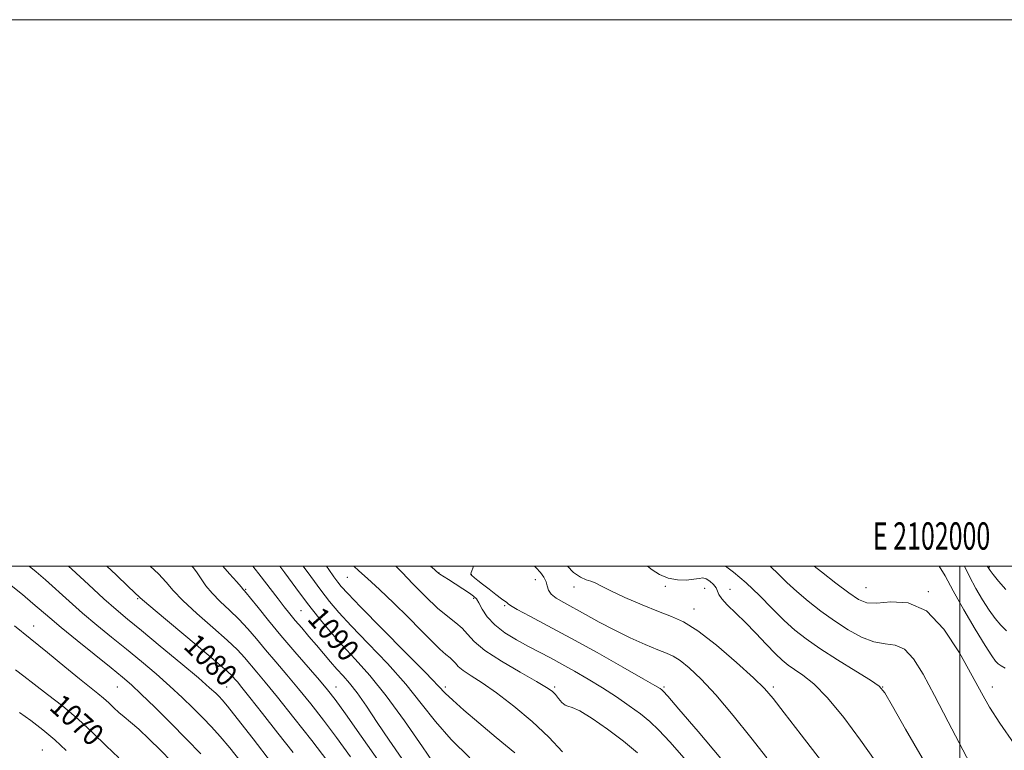
# Model space of a CAD drawing. Extents: x 2099800 to 2102700, y 309800 to 312700.
# Drawn here: x 2101656 to 2102016, y 312433 to 312700 of the extents above; entities that cross this region are included whole.
import ezdxf
from ezdxf.enums import TextEntityAlignment as Align

# ---------------------------------------------------------------- set-up
doc = ezdxf.new("R2010")
doc.units = 0
doc.header["$MEASUREMENT"] = 0
for name, color, linetype, lineweight in [('CONTOUR INDEX', 41, 'Continuous', 13), ('CONTOUR INDEX LABEL', 244, 'Continuous', 0), ('CONTOUR INTERMEDIATE', 44, 'Continuous', 0), ('GRID LINE', 7, 'Continuous', 0), ('GRID TEXT', 7, 'Continuous', 0), ('SPOT ELEVATION DTM', 2, 'Continuous', 13)]:
    doc.layers.add(name, color=color, linetype=linetype, lineweight=lineweight)
doc.styles.add('Style-WORKING', font='WORKING.shx')

msp = doc.modelspace()

# ---------------------------------------------------------------- linework, layer by layer
at = {"layer": 'CONTOUR INDEX', "flags": 128}
for points, elevation in [([(2101688.051, 312500), (2101691.445, 312496.729), (2101695.809, 312492.555), (2101700.274, 312488.343), (2101701.797, 312487.015), (2101705.686, 312483.732), (2101720.714, 312471.174), (2101727.776, 312465.213), (2101732.008, 312461.523), (2101733.992, 312459.638), (2101734.896, 312458.621), (2101735.795, 312457.551), (2101737.409, 312455.585), (2101740.365, 312451.896), (2101745.02, 312446.01), (2101750.636, 312438.865), (2101756.201, 312431.752)], 1080), ([(2101751.329, 312500), (2101753.119, 312497.537), (2101757.191, 312491.975), (2101761.429, 312486.32), (2101765.57, 312481.025), (2101769.724, 312476.011), (2101774.093, 312471.068), (2101778.868, 312465.909), (2101784.193, 312459.94), (2101790.202, 312452.489), (2101796.856, 312443.301), (2101803.431, 312433.783), (2101809.029, 312425.76)], 1090), ([(2101806.332, 312500), (2101806.857, 312499.537), (2101809.406, 312497.303), (2101809.823, 312496.999), (2101811.364, 312496.057), (2101813.038, 312495.012), (2101815.496, 312493.443), (2101818.241, 312491.664), (2101820.626, 312490.085), (2101822.19, 312488.964), (2101823.202, 312487.937), (2101824.115, 312486.488), (2101825.35, 312484.248), (2101827.197, 312481.445), (2101829.913, 312478.457), (2101833.622, 312475.602), (2101837.926, 312472.969), (2101842.294, 312470.589), (2101850.274, 312466.369), (2101854.442, 312464.12), (2101859.103, 312461.529), (2101864.13, 312458.618), (2101869.303, 312455.46), (2101874.392, 312452.152), (2101879.129, 312448.876), (2101883.235, 312445.841), (2101886.615, 312443.082), (2101889.899, 312439.958), (2101893.902, 312435.66), (2101899.144, 312429.695)], 1100), ([(2101914.352, 312500), (2101917.213, 312497.784), (2101921.878, 312493.8), (2101926.7, 312489.187), (2101931.406, 312484.428), (2101935.755, 312480.084), (2101939.678, 312476.519), (2101943.783, 312473.309), (2101948.853, 312469.832), (2101955.284, 312465.714), (2101961.954, 312461.559), (2101967.356, 312458.219), (2101970.523, 312456.069), (2101972.633, 312453.581), (2101975.401, 312448.753), (2101980.104, 312440.304), (2101986.265, 312429.849), (2101992.967, 312419.729), (2101999.474, 312411.808), (2102005.776, 312406.066), (2102012.042, 312402.007), (2102018.394, 312399.136)], 1110), ([(2102010.029, 312500), (2102010.159, 312499.788), (2102010.35, 312499.425), (2102010.563, 312499.06), (2102011.087, 312498.321), (2102012.206, 312496.849), (2102014.14, 312494.428), (2102016.848, 312491.405)], 1120), ([(2101654.69, 312462.035), (2101657.628, 312459.684), (2101661.46, 312456.712), (2101666.354, 312452.997), (2101671.907, 312448.669), (2101677.574, 312443.92), (2101682.905, 312438.972), (2101687.832, 312434.15), (2101692.384, 312429.808)], 1070)]:
    msp.add_lwpolyline(points, dxfattribs=dict(at, elevation=elevation))
at = {"layer": 'CONTOUR INTERMEDIATE', "flags": 128}
for points, elevation in [([(2101659.599, 312500), (2101662.176, 312497.897), (2101665.627, 312494.9), (2101674.242, 312487.118), (2101679.184, 312482.76), (2101684.366, 312478.384), (2101689.718, 312473.994), (2101695.186, 312469.542), (2101700.694, 312465.008), (2101706.06, 312460.482), (2101711.079, 312456.081), (2101715.587, 312451.907), (2101719.587, 312448.008), (2101723.124, 312444.42), (2101726.304, 312441.085), (2101729.462, 312437.582), (2101732.995, 312433.398), (2101737.152, 312428.193)], 1076), ([(2101673.98, 312500), (2101675.241, 312498.828), (2101681.275, 312493.241), (2101686.995, 312488.019), (2101691.489, 312484.057), (2101695.626, 312480.574), (2101700.724, 312476.37), (2101707.601, 312470.676), (2101715.086, 312464.436), (2101721.508, 312459.026), (2101725.62, 312455.474), (2101727.866, 312453.427), (2101729.114, 312452.186), (2101730.24, 312450.974), (2101732.144, 312448.691), (2101735.736, 312444.158), (2101741.501, 312436.736), (2101748.224, 312427.948)], 1078), ([(2101703.871, 312500), (2101706.974, 312497.133), (2101709.709, 312494.133), (2101712.306, 312491.075), (2101715.83, 312487.368), (2101720.955, 312482.66), (2101726.79, 312477.553), (2101732.054, 312472.888), (2101735.792, 312469.283), (2101738.376, 312466.466), (2101742.845, 312461.176), (2101745.969, 312457.448), (2101750.413, 312452.002), (2101756.413, 312444.476), (2101762.993, 312436.099), (2101768.875, 312428.5)], 1082), ([(2101719.185, 312500), (2101719.74, 312499.313), (2101721.045, 312497.507), (2101722.485, 312495.317), (2101724.239, 312492.796), (2101726.535, 312490.02), (2101729.504, 312487.049), (2101732.888, 312483.896), (2101736.332, 312480.564), (2101739.577, 312477.044), (2101742.759, 312473.294), (2101746.109, 312469.266), (2101749.808, 312464.91), (2101753.836, 312460.195), (2101758.12, 312455.09), (2101762.6, 312449.566), (2101767.26, 312443.601), (2101772.096, 312437.173), (2101777.149, 312430.216)], 1084), ([(2101730.484, 312500), (2101732.946, 312497.2), (2101735.602, 312494.156), (2101737.121, 312492.39), (2101738, 312491.341), (2101738.279, 312491.043), (2101739.014, 312490.19), (2101740.61, 312488.239), (2101743.362, 312484.804), (2101747.142, 312480.123), (2101751.715, 312474.588), (2101756.771, 312468.645), (2101765.826, 312458.177), (2101768.787, 312454.656), (2101771.528, 312451.102), (2101775.318, 312445.845), (2101781.029, 312437.763), (2101794.938, 312418.001)], 1086), ([(2101741.413, 312500), (2101744.522, 312496.032), (2101747.766, 312491.796), (2101750.66, 312487.993), (2101752.953, 312485.013), (2101754.914, 312482.547), (2101756.938, 312480.108), (2101759.322, 312477.322), (2101761.974, 312474.252), (2101764.703, 312471.072), (2101769.852, 312464.977), (2101772.202, 312462.271), (2101774.428, 312459.807), (2101776.778, 312457.095), (2101779.554, 312453.528), (2101782.979, 312448.672), (2101786.965, 312442.781), (2101791.346, 312436.278), (2101795.918, 312429.603)], 1088), ([(2101759.822, 312500), (2101762.594, 312496.154), (2101766.26, 312491.195), (2101769.482, 312487.034), (2101772.913, 312482.989), (2101777.439, 312478.095), (2101783.61, 312471.684), (2101790.632, 312464.293), (2101797.376, 312456.757), (2101803.058, 312449.722), (2101808.271, 312443.064), (2101813.956, 312436.47), (2101820.751, 312429.738)], 1092), ([(2101768.348, 312500), (2101769.236, 312498.678), (2101771.068, 312496.059), (2101772.469, 312494.151), (2101773.803, 312492.474), (2101776.153, 312489.897), (2101780.784, 312485.121), (2101797.071, 312468.645), (2101804.551, 312461.025), (2101811.82, 312453.434), (2101814.525, 312450.854), (2101818.644, 312447.234), (2101824.108, 312442.581), (2101830.472, 312437.23), (2101837.217, 312431.581)], 1094), ([(2101778.428, 312500), (2101780.174, 312498.266), (2101783.326, 312495.44), (2101787.744, 312491.366), (2101792.95, 312486.42), (2101798.2, 312481.289), (2101802.862, 312476.583), (2101806.758, 312472.602), (2101809.823, 312469.572), (2101812.038, 312467.605), (2101813.572, 312466.376), (2101814.642, 312465.448), (2101815.506, 312464.446), (2101816.592, 312463.236), (2101818.372, 312461.746), (2101821.242, 312459.855), (2101825.297, 312457.258), (2101830.557, 312453.6), (2101836.892, 312448.699), (2101843.569, 312443.045), (2101849.706, 312437.299), (2101854.668, 312431.987)], 1096), ([(2101793.713, 312500), (2101796.068, 312497.61), (2101799.979, 312493.539), (2101804.558, 312488.864), (2101809.03, 312484.598), (2101812.768, 312481.489), (2101815.733, 312479.227), (2101818.038, 312477.24), (2101819.949, 312475.023), (2101822.352, 312472.347), (2101826.291, 312469.05), (2101832.34, 312465.117), (2101839.215, 312461.117), (2101845.164, 312457.768), (2101848.886, 312455.566), (2101850.877, 312454.148), (2101852.084, 312452.929), (2101853.275, 312451.492), (2101854.501, 312450.072), (2101855.635, 312449.07), (2101856.69, 312448.677), (2101858.259, 312448.253), (2101861.075, 312446.947), (2101865.599, 312444.158), (2101871.198, 312440.269), (2101876.964, 312435.911), (2101882.155, 312431.616)], 1098), ([(2101822.172, 312500), (2101821.872, 312499.169), (2101821.525, 312498.217), (2101821.308, 312497.581), (2101821.207, 312497.182), (2101821.221, 312496.932), (2101821.404, 312496.696), (2101822.557, 312495.704), (2101823.73, 312494.729), (2101825.478, 312493.331), (2101827.822, 312491.517), (2101830.323, 312489.619), (2101832.424, 312488.049), (2101834.328, 312486.659), (2101834.561, 312486.44), (2101834.783, 312486.181), (2101835.712, 312485.532), (2101838.156, 312484.128), (2101842.741, 312481.671), (2101849.364, 312478.148), (2101857.74, 312473.617), (2101867.349, 312468.292), (2101876.731, 312463.011), (2101884.189, 312458.766), (2101888.506, 312456.277), (2101890.38, 312455.156), (2101890.987, 312454.741), (2101891.514, 312454.243), (2101893.18, 312452.36), (2101897.215, 312447.662), (2101904.26, 312439.408), (2101912.603, 312429.594)], 1102), ([(2101844.444, 312500), (2101845.109, 312499.347), (2101846.673, 312497.586), (2101847.881, 312495.895), (2101848.686, 312494.274), (2101849.129, 312492.718), (2101849.594, 312491.211), (2101850.55, 312489.735), (2101852.382, 312488.247), (2101855.119, 312486.601), (2101863.077, 312482.214), (2101868.101, 312479.479), (2101873.638, 312476.599), (2101879.46, 312473.768), (2101884.986, 312471.244), (2101889.548, 312469.302), (2101892.732, 312468.058), (2101895.15, 312466.991), (2101897.666, 312465.42), (2101901.01, 312462.736), (2101905.359, 312458.615), (2101910.758, 312452.803), (2101917.09, 312445.307), (2101923.619, 312437.18), (2101929.446, 312429.734)], 1104), ([(2101856.574, 312500), (2101858.757, 312497.671), (2101861.274, 312495.866), (2101863.379, 312495.004), (2101865.108, 312494.512), (2101866.633, 312493.873), (2101868.682, 312492.795), (2101872.123, 312491.046), (2101877.463, 312488.533), (2101883.772, 312485.743), (2101889.762, 312483.304), (2101894.562, 312481.548), (2101898.972, 312479.608), (2101904.213, 312476.318), (2101911.035, 312470.973), (2101918.33, 312464.699), (2101924.523, 312459.08), (2101928.596, 312455.117), (2101931.768, 312451.478), (2101935.813, 312446.246), (2101941.974, 312438.157), (2101949.373, 312428.549)], 1106), ([(2101885.829, 312500), (2101887.456, 312498.653), (2101890.168, 312496.905), (2101893.371, 312495.537), (2101896.79, 312494.913), (2101900.051, 312494.884), (2101902.756, 312495.168), (2101904.64, 312495.493), (2101905.981, 312495.625), (2101907.19, 312495.336), (2101908.559, 312494.485), (2101909.903, 312493.272), (2101910.914, 312491.983), (2101911.436, 312490.81), (2101911.915, 312489.562), (2101912.944, 312487.953), (2101914.977, 312485.747), (2101921.467, 312479.415), (2101925.383, 312475.398), (2101929.231, 312471.361), (2101932.557, 312467.919), (2101935.081, 312465.494), (2101937.218, 312463.74), (2101939.556, 312462.121), (2101942.608, 312460.066), (2101946.578, 312456.871), (2101951.591, 312451.8), (2101957.586, 312444.513), (2101963.74, 312436.264), (2101969.038, 312428.702)], 1108), ([(2101930.547, 312500), (2101930.795, 312499.788), (2101933.7, 312497.054), (2101936.799, 312494.032), (2101940.353, 312490.729), (2101944.542, 312487.184), (2101949.225, 312483.54), (2101954.181, 312479.969), (2101959.192, 312476.672), (2101964.064, 312473.979), (2101968.607, 312472.247), (2101972.682, 312471.581), (2101976.358, 312471.068), (2101979.754, 312469.54), (2101983.036, 312466.029), (2101986.564, 312460.364), (2101990.742, 312452.572), (2101995.747, 312442.991), (2102005.079, 312425.066)], 1112), ([(2101946.687, 312500), (2101949.404, 312497.85), (2101954.649, 312493.782), (2101959.449, 312490.142), (2101962.967, 312487.712), (2101965.973, 312486.517), (2101969.637, 312486.391), (2101974.815, 312486.903), (2101981.104, 312486.552), (2101987.788, 312483.57), (2101994.203, 312476.882), (2101999.907, 312468.173), (2102004.513, 312459.823), (2102007.883, 312453.533), (2102010.878, 312448.314), (2102014.608, 312442.5), (2102019.87, 312434.968)], 1114), ([(2101992.422, 312500), (2101994.653, 312496.359), (2101997.543, 312490.924), (2102001.434, 312484.025), (2102005.664, 312476.86), (2102009.302, 312470.883), (2102011.662, 312467.161), (2102013.055, 312465.232), (2102014.037, 312464.248), (2102015.115, 312463.472), (2102016.593, 312462.595)], 1116), ([(2102001.692, 312500), (2102003.549, 312496.156), (2102005.88, 312491.833), (2102008.361, 312487.627), (2102010.754, 312483.866), (2102012.901, 312480.795), (2102014.951, 312478.319), (2102017.13, 312476.26)], 1118), ([(2101653.011, 312492.906), (2101657.148, 312489.54), (2101661.002, 312486.334), (2101667.209, 312480.995), (2101671.374, 312477.502), (2101677.243, 312472.712), (2101689.649, 312462.713), (2101693.786, 312459.34), (2101697.034, 312456.529), (2101700.65, 312453.136), (2101705.553, 312448.34), (2101711.307, 312442.59), (2101717.134, 312436.654), (2101722.368, 312431.197)], 1074), ([(2101654.31, 312478.081), (2101660.004, 312473.482), (2101666.354, 312468.29), (2101672.651, 312463.121), (2101678.071, 312458.702), (2101684.775, 312453.36), (2101686.868, 312451.607), (2101688.739, 312449.873), (2101690.549, 312448.127), (2101692.388, 312446.435), (2101694.372, 312444.785), (2101696.734, 312442.852), (2101699.732, 312440.232), (2101703.5, 312436.676), (2101707.667, 312432.564), (2101711.735, 312428.433)], 1072), ([(2101656.128, 312446.417), (2101660.282, 312443.411), (2101664.648, 312440.055), (2101669.008, 312436.389), (2101673.18, 312432.486)], 1068)]:
    msp.add_lwpolyline(points, dxfattribs=dict(at, elevation=elevation))
at = {"layer": 'GRID LINE', "flags": 128}
for points in [[(2099800, 309800), (2102700, 309800), (2102700, 312700), (2099800, 312700), (2099800, 309800)], [(2100000, 310000), (2102500, 310000), (2102500, 312500), (2100000, 312500), (2100000, 310000)], [(2102000, 312500), (2102000, 310000)]]:
    msp.add_lwpolyline(points, dxfattribs=at)
at = {"layer": 'SPOT ELEVATION DTM'}
for p in [(2102010.86, 312499.67, 1120.15), (2101776.04, 312495.85, 1095.15), (2101809.52, 312497.49, 1100.05), (2101821.35, 312496.93, 1102.05), (2101844.79, 312495.05, 1103.35), (2101858.85, 312492.35, 1105.35), (2101892.31, 312492.54, 1107.55), (2101906.72, 312491.88, 1107.05), (2101965.71, 312492.05, 1114.95), (2101738.86, 312491.44, 1086.15), (2101822.23, 312488.22, 1099.75), (2101915.94, 312491.5, 1108.75), (2101988.48, 312490.6, 1114.05), (2101699.36, 312488.08, 1079.85), (2101833.59, 312485.52, 1101.85), (2101759.07, 312483.69, 1089.05), (2101902.74, 312484.28, 1106.65), (2101661.27, 312478.11, 1072.7), (2101691.84, 312455.72, 1073.07), (2101731.84, 312455.72, 1078.91), (2101771.84, 312455.72, 1086.74), (2101811.84, 312455.72, 1094.35), (2101851.84, 312455.72, 1098.26), (2101891.84, 312455.72, 1102.22), (2101931.84, 312455.72, 1106.34), (2101971.84, 312455.72, 1110.03), (2102011.84, 312455.72, 1114.58), (2101664.47, 312432.69, 1066.9)]:
    msp.add_point(p, dxfattribs=at)

# ---------------------------------------------------------------- texts
at = {"layer": 'CONTOUR INDEX LABEL', "style": 'Style-WORKING', "width": 0.875}
for s, rotation, p in [('1090', 311.1, (2101763.998, 312483.035, 1090)), ('1080', 315.6, (2101718.499, 312473.026, 1080)), ('1070', 317.9, (2101669.261, 312450.732, 1070))]:
    msp.add_text(s, height=8, rotation=rotation, dxfattribs=at).set_placement(p, align=Align.MIDDLE_LEFT)
at = {"layer": 'GRID TEXT', "style": 'Style-WORKING', "width": 0.67}
msp.add_text('E 2102000', height=10, dxfattribs=at).set_placement((2101989.671, 312506), align=Align.CENTER)

doc.saveas('drawing.dxf')
